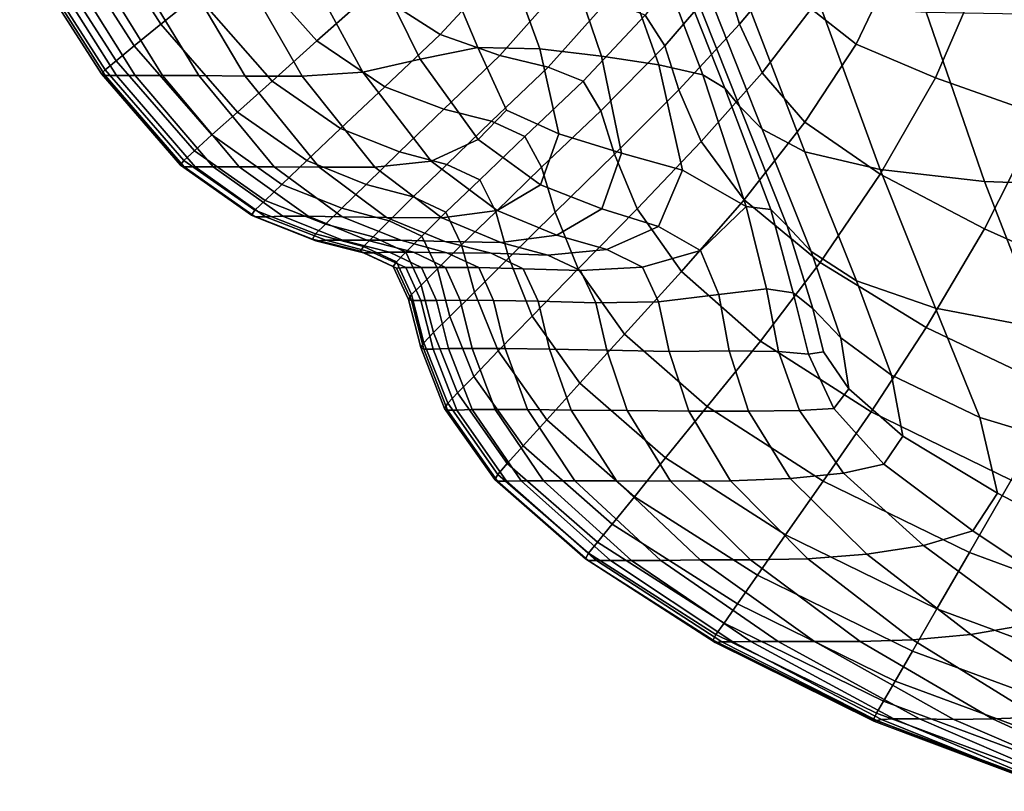
# Model space of a CAD drawing. Units: inches. Extents: x 58 to 224, y -1048 to -984.
# Drawn here: x 58 to 58, y -1048 to -1047 of the extents above; entities that cross this region are included whole.
import ezdxf

# ---------------------------------------------------------------- set-up
doc = ezdxf.new("R2010")
doc.units = ezdxf.units.IN
doc.header["$MEASUREMENT"] = 0
doc.layers.get('0').update_dxf_attribs({"true_color": 0x5890e1})

msp = doc.modelspace()

# ---------------------------------------------------------------- linework, layer by layer
at = {"color": 153, "true_color": 0x5890e1}
for points in [[(58.19641, -1047.48352, 23.51275), (58.20411, -1047.47729, 23.79531), (58.18757, -1047.45154, 23.7959), (58.17952, -1047.45715, 23.51324)], [(58.19071, -1047.48816, 22.76321), (58.19641, -1047.48352, 23.51275), (58.17952, -1047.45715, 23.51324), (58.17355, -1047.4613, 22.76357)], [(58.22983, -1047.48706, 23.8404), (58.24183, -1047.47644, 23.88141), (58.22636, -1047.45947, 23.88263), (58.21402, -1047.46936, 23.84168)], [(58.33056, -1047.47131, 23.97759), (58.32708, -1047.46021, 23.97405), (58.3172, -1047.47314, 23.94814), (58.32036, -1047.48352, 23.95194)], [(58.18679, -1047.49133, 21.3159), (58.19071, -1047.48816, 22.76321), (58.17355, -1047.4613, 22.76357), (58.16943, -1047.46423, 21.31613)], [(58.29083, -1047.49036, 8.28834), (58.27758, -1047.48877, 8.29074), (58.26817, -1047.46289, 8.27619), (58.28111, -1047.46179, 8.27238)], [(58.3031, -1047.49219, 8.287), (58.29083, -1047.49036, 8.28834), (58.28111, -1047.46179, 8.27238), (58.29212, -1047.4613, 8.27036)], [(58.31252, -1047.49438, 8.28379), (58.3031, -1047.49219, 8.287), (58.29212, -1047.4613, 8.27036), (58.3002, -1047.46204, 8.26739)], [(58.31721, -1047.49719, 8.27578), (58.31252, -1047.49438, 8.28379), (58.3002, -1047.46204, 8.26739), (58.30435, -1047.46472, 8.26073)], [(58.18679, -1047.49133, 21.3159), (58.16943, -1047.46423, 21.31613), (58.16697, -1047.46594, 18.94015), (58.18444, -1047.49329, 18.94002)], [(58.25406, -1047.46423, 8.28463), (58.2643, -1047.48853, 8.29746), (58.25196, -1047.49097, 8.31174), (58.23954, -1047.4657, 8.30051)], [(58.24183, -1047.47644, 23.88141), (58.25626, -1047.48572, 23.87936), (58.26816, -1047.47278, 23.91373), (58.25405, -1047.46423, 23.91511)], [(58.27758, -1047.48877, 8.29074), (58.2643, -1047.48853, 8.29746), (58.25406, -1047.46423, 8.28463), (58.26817, -1047.46289, 8.27619)], [(58.32037, -1047.5011, 8.26538), (58.31721, -1047.49719, 8.27578), (58.30435, -1047.46472, 8.26073), (58.30741, -1047.46851, 8.25137)], [(58.18444, -1047.49329, 18.94002), (58.16697, -1047.46594, 18.94015), (58.16615, -1047.4668, 16.10038), (58.18366, -1047.49414, 16.10045)], [(58.167, -1047.46704, 13.26156), (58.18448, -1047.49451, 13.26205), (58.18366, -1047.49414, 16.10045), (58.16615, -1047.4668, 16.10038)], [(58.22668, -1047.49463, 8.36062), (58.2109, -1047.46716, 8.35221), (58.22502, -1047.4668, 8.32323), (58.2397, -1047.49377, 8.33298)], [(58.23954, -1047.4657, 8.30051), (58.25196, -1047.49097, 8.31174), (58.2397, -1047.49377, 8.33298), (58.22502, -1047.4668, 8.32323)], [(58.3172, -1047.47314, 23.94814), (58.31251, -1047.46509, 23.94525), (58.30018, -1047.48157, 23.91298), (58.30434, -1047.48816, 23.91559)], [(58.16952, -1047.46704, 10.88845), (58.18689, -1047.49451, 10.88968), (58.18448, -1047.49451, 13.26205), (58.167, -1047.46704, 13.26156)], [(58.18689, -1047.49451, 10.88968), (58.16952, -1047.46704, 10.88845), (58.17371, -1047.46704, 9.44579), (58.19092, -1047.49451, 9.4482)], [(58.19092, -1047.49451, 9.4482), (58.17371, -1047.46704, 9.44579), (58.17977, -1047.46704, 8.70222), (58.19673, -1047.49451, 8.70609)], [(58.18787, -1047.46716, 8.42634), (58.20451, -1047.49451, 8.43181), (58.19673, -1047.49451, 8.70609), (58.17977, -1047.46704, 8.70222)], [(58.19818, -1047.46716, 8.3868), (58.21443, -1047.49463, 8.39383), (58.20451, -1047.49451, 8.43181), (58.18787, -1047.46716, 8.42634)], [(58.21443, -1047.49463, 8.39383), (58.19818, -1047.46716, 8.3868), (58.2109, -1047.46716, 8.35221), (58.22668, -1047.49463, 8.36062)], [(58.3252, -1047.50598, 8.255), (58.32037, -1047.5011, 8.26538), (58.30741, -1047.46851, 8.25137), (58.31218, -1047.4729, 8.2403)], [(58.34539, -1047.48779, 23.98937), (58.3529, -1047.47192, 24.00966), (58.34204, -1047.46887, 24.00153), (58.33574, -1047.48022, 23.9831)], [(58.22023, -1047.49573, 23.79414), (58.22983, -1047.48706, 23.8404), (58.21402, -1047.46936, 23.84168), (58.20411, -1047.47729, 23.79531)], [(58.25626, -1047.48572, 23.87936), (58.269, -1047.49023, 23.87724), (58.2811, -1047.47656, 23.91268), (58.26816, -1047.47278, 23.91373)], [(58.32036, -1047.48352, 23.95194), (58.3172, -1047.47314, 23.94814), (58.30434, -1047.48816, 23.91559), (58.3074, -1047.49756, 23.9194)], [(58.33437, -1047.51086, 8.24439), (58.3252, -1047.50598, 8.255), (58.31218, -1047.4729, 8.2403), (58.32137, -1047.47693, 8.22784)], [(58.33574, -1047.48022, 23.9831), (58.33056, -1047.47131, 23.97759), (58.32036, -1047.48352, 23.95194), (58.32519, -1047.4939, 23.95687)], [(58.34539, -1047.48779, 23.98937), (58.36233, -1047.495, 23.99519), (58.37183, -1047.47302, 24.01866), (58.3529, -1047.47192, 24.00966)], [(58.36233, -1047.495, 23.99519), (58.38512, -1047.50305, 23.99957), (58.39645, -1047.47583, 24.02611), (58.37183, -1047.47302, 24.01866)], [(58.21281, -1047.50232, 23.51178), (58.22023, -1047.49573, 23.79414), (58.20411, -1047.47729, 23.79531), (58.19641, -1047.48352, 23.51275)], [(58.22983, -1047.48706, 23.8404), (58.24435, -1047.49695, 23.83828), (58.25626, -1047.48572, 23.87936), (58.24183, -1047.47644, 23.88141)], [(58.269, -1047.49023, 23.87724), (58.27941, -1047.49268, 23.87576), (58.29211, -1047.47852, 23.91222), (58.2811, -1047.47656, 23.91268)], [(58.35054, -1047.51465, 8.23327), (58.33437, -1047.51086, 8.24439), (58.32137, -1047.47693, 8.22784), (58.33764, -1047.47949, 8.21432)], [(58.27941, -1047.49268, 23.87576), (58.28684, -1047.49573, 23.87569), (58.30018, -1047.48157, 23.91298), (58.29211, -1047.47852, 23.91222)], [(58.37284, -1047.51721, 8.22159), (58.35054, -1047.51465, 8.23327), (58.33764, -1047.47949, 8.21432), (58.36039, -1047.48096, 8.2004)], [(58.28684, -1047.49573, 23.87569), (58.29065, -1047.50208, 23.87776), (58.30434, -1047.48816, 23.91559), (58.30018, -1047.48157, 23.91298)], [(58.34539, -1047.48779, 23.98937), (58.33574, -1047.48022, 23.9831), (58.32519, -1047.4939, 23.95687), (58.33436, -1047.50452, 23.96179)], [(58.40042, -1047.51819, 8.2093), (58.37284, -1047.51721, 8.22159), (58.36039, -1047.48096, 8.2004), (58.38898, -1047.48145, 8.18675)], [(58.20734, -1047.5072, 22.76249), (58.21281, -1047.50232, 23.51178), (58.19641, -1047.48352, 23.51275), (58.19071, -1047.48816, 22.76321)], [(58.32519, -1047.4939, 23.95687), (58.32036, -1047.48352, 23.95194), (58.3074, -1047.49756, 23.9194), (58.31217, -1047.50867, 23.92379)], [(58.24435, -1047.49695, 23.83828), (58.257, -1047.50171, 23.836), (58.269, -1047.49023, 23.87724), (58.25626, -1047.48572, 23.87936)], [(58.24435, -1047.49695, 23.83828), (58.22983, -1047.48706, 23.8404), (58.22023, -1047.49573, 23.79414), (58.23489, -1047.50586, 23.79218)], [(58.36233, -1047.495, 23.99519), (58.34539, -1047.48779, 23.98937), (58.33436, -1047.50452, 23.96179), (58.35052, -1047.51562, 23.96557)], [(58.2036, -1047.51062, 21.31544), (58.20734, -1047.5072, 22.76249), (58.19071, -1047.48816, 22.76321), (58.18679, -1047.49133, 21.3159)], [(58.2643, -1047.48853, 8.29746), (58.27048, -1047.50195, 8.30817), (58.26441, -1047.50818, 8.32084), (58.25196, -1047.49097, 8.31174)], [(58.28169, -1047.50696, 8.30708), (58.27048, -1047.50195, 8.30817), (58.2643, -1047.48853, 8.29746), (58.27758, -1047.48877, 8.29074)], [(58.29511, -1047.51111, 8.30669), (58.28169, -1047.50696, 8.30708), (58.27758, -1047.48877, 8.29074), (58.29083, -1047.49036, 8.28834)], [(58.29065, -1047.50208, 23.87776), (58.29361, -1047.51135, 23.8811), (58.3074, -1047.49756, 23.9194), (58.30434, -1047.48816, 23.91559)], [(58.2036, -1047.51062, 21.31544), (58.18679, -1047.49133, 21.3159), (58.18444, -1047.49329, 18.94002), (58.20135, -1047.5127, 18.93977)], [(58.25196, -1047.49097, 8.31174), (58.26441, -1047.50818, 8.32084), (58.25431, -1047.51282, 8.34146), (58.2397, -1047.49377, 8.33298)], [(58.257, -1047.50171, 23.836), (58.2672, -1047.50427, 23.83428), (58.27941, -1047.49268, 23.87576), (58.269, -1047.49023, 23.87724)], [(58.30814, -1047.51477, 8.30644), (58.29511, -1047.51111, 8.30669), (58.29083, -1047.49036, 8.28834), (58.3031, -1047.49219, 8.287)], [(58.32181, -1047.52258, 8.30429), (58.30814, -1047.51477, 8.30644), (58.3031, -1047.49219, 8.287), (58.31252, -1047.49438, 8.28379)], [(58.20135, -1047.5127, 18.93977), (58.18444, -1047.49329, 18.94002), (58.18366, -1047.49414, 16.10045), (58.20062, -1047.51367, 16.10048)], [(58.18448, -1047.49451, 13.26205), (58.2014, -1047.51404, 13.26253), (58.20062, -1047.51367, 16.10048), (58.18366, -1047.49414, 16.10045)], [(58.24223, -1047.51416, 8.36822), (58.22668, -1047.49463, 8.36062), (58.2397, -1047.49377, 8.33298), (58.25431, -1047.51282, 8.34146)], [(58.2672, -1047.50427, 23.83428), (58.27439, -1047.50757, 23.8338), (58.28684, -1047.49573, 23.87569), (58.27941, -1047.49268, 23.87576)], [(58.33436, -1047.50452, 23.96179), (58.32519, -1047.4939, 23.95687), (58.31217, -1047.50867, 23.92379), (58.32135, -1047.52112, 23.92777)], [(58.3271, -1047.52319, 8.28875), (58.32181, -1047.52258, 8.30429), (58.31252, -1047.49438, 8.28379), (58.31721, -1047.49719, 8.27578)], [(58.18689, -1047.49451, 10.88968), (58.20372, -1047.51404, 10.89089), (58.2014, -1047.51404, 13.26253), (58.18448, -1047.49451, 13.26205)], [(58.20372, -1047.51404, 10.89089), (58.18689, -1047.49451, 10.88968), (58.19092, -1047.49451, 9.4482), (58.20757, -1047.51404, 9.45053)], [(58.20757, -1047.51404, 9.45053), (58.19092, -1047.49451, 9.4482), (58.19673, -1047.49451, 8.70609), (58.21316, -1047.51404, 8.70978)], [(58.20451, -1047.49451, 8.43181), (58.22067, -1047.51404, 8.43694), (58.21316, -1047.51404, 8.70978), (58.19673, -1047.49451, 8.70609)], [(58.21443, -1047.49463, 8.39383), (58.2303, -1047.51416, 8.40031), (58.22067, -1047.51404, 8.43694), (58.20451, -1047.49451, 8.43181)], [(58.23489, -1047.50586, 23.79218), (58.22023, -1047.49573, 23.79414), (58.21281, -1047.50232, 23.51178), (58.22764, -1047.5127, 23.51016)], [(58.2303, -1047.51416, 8.40031), (58.21443, -1047.49463, 8.39383), (58.22668, -1047.49463, 8.36062), (58.24223, -1047.51416, 8.36822)], [(58.27439, -1047.50757, 23.8338), (58.27798, -1047.51416, 23.83527), (58.29065, -1047.50208, 23.87776), (58.28684, -1047.49573, 23.87569)], [(58.38512, -1047.50305, 23.99957), (58.36233, -1047.495, 23.99519), (58.35052, -1047.51562, 23.96557), (58.37283, -1047.52734, 23.96805)], [(58.257, -1047.50171, 23.836), (58.24435, -1047.49695, 23.83828), (58.23489, -1047.50586, 23.79218), (58.24754, -1047.51086, 23.79006)], [(58.29361, -1047.51135, 23.8811), (58.29845, -1047.52307, 23.88485), (58.31217, -1047.50867, 23.92379), (58.3074, -1047.49756, 23.9194)], [(58.33057, -1047.52673, 8.27764), (58.3271, -1047.52319, 8.28875), (58.31721, -1047.49719, 8.27578), (58.32037, -1047.5011, 8.26538)], [(58.20734, -1047.5072, 22.76249), (58.22233, -1047.51782, 22.7613), (58.22764, -1047.5127, 23.51016), (58.21281, -1047.50232, 23.51178)], [(58.2672, -1047.50427, 23.83428), (58.257, -1047.50171, 23.836), (58.24754, -1047.51086, 23.79006), (58.25766, -1047.51355, 23.78837)], [(58.27048, -1047.50195, 8.30817), (58.28169, -1047.50696, 8.30708), (58.27771, -1047.51794, 8.3255), (58.26441, -1047.50818, 8.32084)], [(58.27798, -1047.51416, 23.83527), (58.28084, -1047.5238, 23.83793), (58.29361, -1047.51135, 23.8811), (58.29065, -1047.50208, 23.87776)], [(58.33575, -1047.53223, 8.2687), (58.33057, -1047.52673, 8.27764), (58.32037, -1047.5011, 8.26538), (58.3252, -1047.50598, 8.255)], [(58.27439, -1047.50757, 23.8338), (58.2672, -1047.50427, 23.83428), (58.25766, -1047.51355, 23.78837), (58.26472, -1047.51685, 23.78774)], [(58.35052, -1047.51562, 23.96557), (58.33436, -1047.50452, 23.96179), (58.32135, -1047.52112, 23.92777), (58.33763, -1047.53455, 23.93036)], [(58.41236, -1047.51343, 24.00153), (58.38512, -1047.50305, 23.99957), (58.37283, -1047.52734, 23.96805), (58.40041, -1047.53967, 23.96907)], [(58.24754, -1047.51086, 23.79006), (58.23489, -1047.50586, 23.79218), (58.22764, -1047.5127, 23.51016), (58.24036, -1047.51782, 23.50838)], [(58.28169, -1047.50696, 8.30708), (58.29511, -1047.51111, 8.30669), (58.29089, -1047.52307, 8.32757), (58.27771, -1047.51794, 8.3255)], [(58.34541, -1047.53845, 8.26108), (58.33575, -1047.53223, 8.2687), (58.3252, -1047.50598, 8.255), (58.33437, -1047.51086, 8.24439)], [(58.2036, -1047.51062, 21.31544), (58.21873, -1047.52124, 21.31467), (58.22233, -1047.51782, 22.7613), (58.20734, -1047.5072, 22.76249)], [(58.26441, -1047.50818, 8.32084), (58.27771, -1047.51794, 8.3255), (58.26842, -1047.52344, 8.34741), (58.25431, -1047.51282, 8.34146)], [(58.27798, -1047.51416, 23.83527), (58.27439, -1047.50757, 23.8338), (58.26472, -1047.51685, 23.78774), (58.26817, -1047.52368, 23.78877)], [(58.29845, -1047.52307, 23.88485), (58.30795, -1047.5365, 23.88815), (58.32135, -1047.52112, 23.92777), (58.31217, -1047.50867, 23.92379)], [(58.21873, -1047.52124, 21.31467), (58.2036, -1047.51062, 21.31544), (58.20135, -1047.5127, 18.93977), (58.21656, -1047.52332, 18.93936)], [(58.25766, -1047.51355, 23.78837), (58.24754, -1047.51086, 23.79006), (58.24036, -1047.51782, 23.50838), (58.25048, -1047.52051, 23.50694)], [(58.29511, -1047.51111, 8.30669), (58.30814, -1047.51477, 8.30644), (58.30301, -1047.52686, 8.32893), (58.29089, -1047.52307, 8.32757)], [(58.36234, -1047.54431, 8.25394), (58.34541, -1047.53845, 8.26108), (58.33437, -1047.51086, 8.24439), (58.35054, -1047.51465, 8.23327)], [(58.21656, -1047.52332, 18.93936), (58.20135, -1047.5127, 18.93977), (58.20062, -1047.51367, 16.10048), (58.21585, -1047.52441, 16.10044)], [(58.22233, -1047.51782, 22.7613), (58.23516, -1047.52295, 22.75998), (58.24036, -1047.51782, 23.50838), (58.22764, -1047.5127, 23.51016)], [(58.25663, -1047.52502, 8.37424), (58.24223, -1047.51416, 8.36822), (58.25431, -1047.51282, 8.34146), (58.26842, -1047.52344, 8.34741)], [(58.28084, -1047.5238, 23.83793), (58.2858, -1047.53589, 23.84102), (58.29845, -1047.52307, 23.88485), (58.29361, -1047.51135, 23.8811)], [(58.2014, -1047.51404, 13.26253), (58.21661, -1047.52478, 13.26297), (58.21585, -1047.52441, 16.10044), (58.20062, -1047.51367, 16.10048)], [(58.20372, -1047.51404, 10.89089), (58.21883, -1047.52478, 10.89202), (58.21661, -1047.52478, 13.26297), (58.2014, -1047.51404, 13.26253)], [(58.21883, -1047.52478, 10.89202), (58.20372, -1047.51404, 10.89089), (58.20757, -1047.51404, 9.45053), (58.22253, -1047.52466, 9.45264)], [(58.22253, -1047.52466, 9.45264), (58.20757, -1047.51404, 9.45053), (58.21316, -1047.51404, 8.70978), (58.22794, -1047.52466, 8.71302)], [(58.22067, -1047.51404, 8.43694), (58.23527, -1047.52478, 8.4413), (58.22794, -1047.52466, 8.71302), (58.21316, -1047.51404, 8.70978)], [(58.2303, -1047.51416, 8.40031), (58.24476, -1047.5249, 8.40565), (58.23527, -1047.52478, 8.4413), (58.22067, -1047.51404, 8.43694)], [(58.24476, -1047.5249, 8.40565), (58.2303, -1047.51416, 8.40031), (58.24223, -1047.51416, 8.36822), (58.25663, -1047.52502, 8.37424)], [(58.26472, -1047.51685, 23.78774), (58.25766, -1047.51355, 23.78837), (58.25048, -1047.52051, 23.50694), (58.25748, -1047.5238, 23.50633)], [(58.28084, -1047.5238, 23.83793), (58.27798, -1047.51416, 23.83527), (58.26817, -1047.52368, 23.78877), (58.27095, -1047.53357, 23.79083)], [(58.30814, -1047.51477, 8.30644), (58.32181, -1047.52258, 8.30429), (58.31203, -1047.53198, 8.33025), (58.30301, -1047.52686, 8.32893)], [(58.38514, -1047.54871, 8.24587), (58.36234, -1047.54431, 8.25394), (58.35054, -1047.51465, 8.23327), (58.37284, -1047.51721, 8.22159)], [(58.26817, -1047.52368, 23.78877), (58.26472, -1047.51685, 23.78774), (58.25748, -1047.5238, 23.50633), (58.26084, -1047.53076, 23.50704)], [(58.37283, -1047.52734, 23.96805), (58.35052, -1047.51562, 23.96557), (58.33763, -1047.53455, 23.93036), (58.36037, -1047.54846, 23.9318)], [(58.41237, -1047.55066, 8.23543), (58.38514, -1047.54871, 8.24587), (58.37284, -1047.51721, 8.22159), (58.40042, -1047.51819, 8.2093)], [(58.21873, -1047.52124, 21.31467), (58.23166, -1047.52637, 21.31382), (58.23516, -1047.52295, 22.75998), (58.22233, -1047.51782, 22.7613)], [(58.23516, -1047.52295, 22.75998), (58.24533, -1047.52563, 22.7589), (58.25048, -1047.52051, 23.50694), (58.24036, -1047.51782, 23.50838)], [(58.27771, -1047.51794, 8.3255), (58.29089, -1047.52307, 8.32757), (58.28123, -1047.52869, 8.35146), (58.26842, -1047.52344, 8.34741)], [(58.23166, -1047.52637, 21.31382), (58.21873, -1047.52124, 21.31467), (58.21656, -1047.52332, 18.93936), (58.22956, -1047.52844, 18.9389)], [(58.24533, -1047.52563, 22.7589), (58.25232, -1047.52893, 22.75842), (58.25748, -1047.5238, 23.50633), (58.25048, -1047.52051, 23.50694)], [(58.30795, -1047.5365, 23.88815), (58.32485, -1047.55139, 23.89013), (58.33763, -1047.53455, 23.93036), (58.32135, -1047.52112, 23.92777)], [(58.22956, -1047.52844, 18.9389), (58.21656, -1047.52332, 18.93936), (58.21585, -1047.52441, 16.10044), (58.22887, -1047.52954, 16.10037)], [(58.23166, -1047.52637, 21.31382), (58.24188, -1047.52905, 21.31313), (58.24533, -1047.52563, 22.7589), (58.23516, -1047.52295, 22.75998)], [(58.25232, -1047.52893, 22.75842), (58.25564, -1047.53589, 22.7589), (58.26084, -1047.53076, 23.50704), (58.25748, -1047.5238, 23.50633)], [(58.26921, -1047.53027, 8.37883), (58.25663, -1047.52502, 8.37424), (58.26842, -1047.52344, 8.34741), (58.28123, -1047.52869, 8.35146)], [(58.27095, -1047.53357, 23.79083), (58.26817, -1047.52368, 23.78877), (58.26084, -1047.53076, 23.50704), (58.26357, -1047.54089, 23.50858)], [(58.2858, -1047.53589, 23.84102), (58.28084, -1047.5238, 23.83793), (58.27095, -1047.53357, 23.79083), (58.27598, -1047.54602, 23.79328)], [(58.29089, -1047.52307, 8.32757), (58.30301, -1047.52686, 8.32893), (58.29198, -1047.53174, 8.35423), (58.28123, -1047.52869, 8.35146)], [(58.2858, -1047.53589, 23.84102), (58.2957, -1047.54993, 23.84377), (58.30795, -1047.5365, 23.88815), (58.29845, -1047.52307, 23.88485)], [(58.32181, -1047.52258, 8.30429), (58.32618, -1047.54016, 8.31149), (58.31591, -1047.54138, 8.3322), (58.31203, -1047.53198, 8.33025)], [(58.32618, -1047.54016, 8.31149), (58.32181, -1047.52258, 8.30429), (58.3271, -1047.52319, 8.28875), (58.33186, -1047.54102, 8.29645)], [(58.33186, -1047.54102, 8.29645), (58.3271, -1047.52319, 8.28875), (58.33057, -1047.52673, 8.27764), (58.33609, -1047.54443, 8.28626)], [(58.21661, -1047.52478, 13.26297), (58.22959, -1047.52991, 13.26335), (58.22887, -1047.52954, 16.10037), (58.21585, -1047.52441, 16.10044)], [(58.21883, -1047.52478, 10.89202), (58.23173, -1047.52979, 10.893), (58.22959, -1047.52991, 13.26335), (58.21661, -1047.52478, 13.26297)], [(58.23173, -1047.52979, 10.893), (58.21883, -1047.52478, 10.89202), (58.22253, -1047.52466, 9.45264), (58.2353, -1047.52979, 9.45445)], [(58.2353, -1047.52979, 9.45445), (58.22253, -1047.52466, 9.45264), (58.22794, -1047.52466, 8.71302), (58.24056, -1047.52979, 8.71573)], [(58.23527, -1047.52478, 8.4413), (58.24779, -1047.52979, 8.44487), (58.24056, -1047.52979, 8.71573), (58.22794, -1047.52466, 8.71302)], [(58.24476, -1047.5249, 8.40565), (58.25725, -1047.53003, 8.40989), (58.24779, -1047.52979, 8.44487), (58.23527, -1047.52478, 8.4413)], [(58.24188, -1047.52905, 21.31313), (58.24889, -1047.53235, 21.31282), (58.25232, -1047.52893, 22.75842), (58.24533, -1047.52563, 22.7589)], [(58.25725, -1047.53003, 8.40989), (58.24476, -1047.5249, 8.40565), (58.25663, -1047.52502, 8.37424), (58.26921, -1047.53027, 8.37883)], [(58.24188, -1047.52905, 21.31313), (58.23166, -1047.52637, 21.31382), (58.22956, -1047.52844, 18.9389), (58.23982, -1047.53113, 18.93853)], [(58.30301, -1047.52686, 8.32893), (58.31203, -1047.53198, 8.33025), (58.29959, -1047.53552, 8.35604), (58.29198, -1047.53174, 8.35423)], [(58.33575, -1047.53223, 8.2687), (58.34205, -1047.55066, 8.28009), (58.33609, -1047.54443, 8.28626), (58.33057, -1047.52673, 8.27764)], [(58.40041, -1047.53967, 23.96907), (58.37283, -1047.52734, 23.96805), (58.36037, -1047.54846, 23.9318), (58.38897, -1047.56213, 23.93233)], [(58.23982, -1047.53113, 18.93853), (58.22956, -1047.52844, 18.9389), (58.22887, -1047.52954, 16.10037), (58.23914, -1047.5321, 16.10031)], [(58.22959, -1047.52991, 13.26335), (58.23984, -1047.53247, 13.26365), (58.23914, -1047.5321, 16.10031), (58.22887, -1047.52954, 16.10037)], [(58.23173, -1047.52979, 10.893), (58.24192, -1047.53247, 10.89378), (58.23984, -1047.53247, 13.26365), (58.22959, -1047.52991, 13.26335)], [(58.24192, -1047.53247, 10.89378), (58.23173, -1047.52979, 10.893), (58.2353, -1047.52979, 9.45445), (58.24538, -1047.53235, 9.45587)], [(58.24538, -1047.53235, 9.45587), (58.2353, -1047.52979, 9.45445), (58.24056, -1047.52979, 8.71573), (58.25053, -1047.53235, 8.71785)], [(58.24889, -1047.53235, 21.31282), (58.24188, -1047.52905, 21.31313), (58.23982, -1047.53113, 18.93853), (58.24685, -1047.53442, 18.93836)], [(58.24779, -1047.52979, 8.44487), (58.2577, -1047.53247, 8.4476), (58.25053, -1047.53235, 8.71785), (58.24056, -1047.52979, 8.71573)], [(58.25725, -1047.53003, 8.40989), (58.26719, -1047.53259, 8.41305), (58.2577, -1047.53247, 8.4476), (58.24779, -1047.52979, 8.44487)], [(58.24889, -1047.53235, 21.31282), (58.25219, -1047.53943, 21.31313), (58.25564, -1047.53589, 22.7589), (58.25232, -1047.52893, 22.75842)], [(58.26719, -1047.53259, 8.41305), (58.25725, -1047.53003, 8.40989), (58.26921, -1047.53027, 8.37883), (58.27933, -1047.53296, 8.3821)], [(58.27933, -1047.53296, 8.3821), (58.26921, -1047.53027, 8.37883), (58.28123, -1047.52869, 8.35146), (58.29198, -1047.53174, 8.35423)], [(58.24685, -1047.53442, 18.93836), (58.23982, -1047.53113, 18.93853), (58.23914, -1047.5321, 16.10031), (58.24616, -1047.5354, 16.10029)], [(58.23984, -1047.53247, 13.26365), (58.24685, -1047.53577, 13.26386), (58.24616, -1047.5354, 16.10029), (58.23914, -1047.5321, 16.10031)], [(58.24888, -1047.53564, 10.89429), (58.24192, -1047.53247, 10.89378), (58.24538, -1047.53235, 9.45587), (58.25227, -1047.53564, 9.45684)], [(58.25227, -1047.53564, 9.45684), (58.24538, -1047.53235, 9.45587), (58.25053, -1047.53235, 8.71785), (58.25735, -1047.53564, 8.7193)], [(58.25219, -1047.53943, 21.31313), (58.24889, -1047.53235, 21.31282), (58.24685, -1047.53442, 18.93836), (58.25012, -1047.54138, 18.93853)], [(58.2577, -1047.53247, 8.4476), (58.26449, -1047.53564, 8.44948), (58.25735, -1047.53564, 8.7193), (58.25053, -1047.53235, 8.71785)], [(58.25564, -1047.53589, 22.7589), (58.25832, -1047.54614, 22.75998), (58.26357, -1047.54089, 23.50858), (58.26084, -1047.53076, 23.50704)], [(58.28633, -1047.53625, 8.38419), (58.27933, -1047.53296, 8.3821), (58.29198, -1047.53174, 8.35423), (58.29959, -1047.53552, 8.35604)], [(58.31203, -1047.53198, 8.33025), (58.31591, -1047.54138, 8.3322), (58.30303, -1047.54297, 8.35723), (58.29959, -1047.53552, 8.35604)], [(58.34541, -1047.53845, 8.26108), (58.35291, -1047.55872, 8.27695), (58.34205, -1047.55066, 8.28009), (58.33575, -1047.53223, 8.2687)], [(58.24192, -1047.53247, 10.89378), (58.24888, -1047.53564, 10.89429), (58.24685, -1047.53577, 13.26386), (58.23984, -1047.53247, 13.26365)], [(58.25012, -1047.54138, 18.93853), (58.24685, -1047.53442, 18.93836), (58.24616, -1047.5354, 16.10029), (58.24943, -1047.54248, 16.10037)], [(58.26719, -1047.53259, 8.41305), (58.27403, -1047.53589, 8.41518), (58.26449, -1047.53564, 8.44948), (58.2577, -1047.53247, 8.4476)], [(58.27598, -1047.54602, 23.79328), (58.27095, -1047.53357, 23.79083), (58.26357, -1047.54089, 23.50858), (58.26865, -1047.55347, 23.51044)], [(58.27403, -1047.53589, 8.41518), (58.26719, -1047.53259, 8.41305), (58.27933, -1047.53296, 8.3821), (58.28633, -1047.53625, 8.38419)], [(58.24685, -1047.53577, 13.26386), (58.2501, -1047.54272, 13.26394), (58.24943, -1047.54248, 16.10037), (58.24616, -1047.5354, 16.10029)], [(58.24888, -1047.53564, 10.89429), (58.25212, -1047.54272, 10.89448), (58.2501, -1047.54272, 13.26394), (58.24685, -1047.53577, 13.26386)], [(58.25212, -1047.54272, 10.89448), (58.24888, -1047.53564, 10.89429), (58.25227, -1047.53564, 9.45684), (58.25547, -1047.54272, 9.45727)], [(58.25219, -1047.53943, 21.31313), (58.25484, -1047.54956, 21.31382), (58.25832, -1047.54614, 22.75998), (58.25564, -1047.53589, 22.7589)], [(58.25547, -1047.54272, 9.45727), (58.25227, -1047.53564, 9.45684), (58.25735, -1047.53564, 8.7193), (58.26052, -1047.5426, 8.72003)], [(58.26449, -1047.53564, 8.44948), (58.26764, -1047.54272, 8.45047), (58.26052, -1047.5426, 8.72003), (58.25735, -1047.53564, 8.7193)], [(58.27403, -1047.53589, 8.41518), (58.2772, -1047.54285, 8.4163), (58.26764, -1047.54272, 8.45047), (58.26449, -1047.53564, 8.44948)], [(58.2772, -1047.54285, 8.4163), (58.27403, -1047.53589, 8.41518), (58.28633, -1047.53625, 8.38419), (58.28956, -1047.54321, 8.38524)], [(58.2957, -1047.54993, 23.84377), (58.2858, -1047.53589, 23.84102), (58.27598, -1047.54602, 23.79328), (58.28619, -1047.56042, 23.79549)], [(58.28956, -1047.54321, 8.38524), (58.28633, -1047.53625, 8.38419), (58.29959, -1047.53552, 8.35604), (58.30303, -1047.54297, 8.35723)], [(58.2957, -1047.54993, 23.84377), (58.31341, -1047.56543, 23.84542), (58.32485, -1047.55139, 23.89013), (58.30795, -1047.5365, 23.88815)], [(58.32485, -1047.55139, 23.89013), (58.34858, -1047.56653, 23.89111), (58.36037, -1047.54846, 23.9318), (58.33763, -1047.53455, 23.93036)], [(58.34541, -1047.53845, 8.26108), (58.36234, -1047.54431, 8.25394), (58.37185, -1047.56775, 8.27585), (58.35291, -1047.55872, 8.27695)], [(58.25484, -1047.54956, 21.31382), (58.25219, -1047.53943, 21.31313), (58.25012, -1047.54138, 18.93853), (58.25277, -1047.55176, 18.9389)], [(58.32618, -1047.54016, 8.31149), (58.32869, -1047.55359, 8.31527), (58.31816, -1047.55347, 8.3349), (58.31591, -1047.54138, 8.3322)], [(58.32869, -1047.55359, 8.31527), (58.32618, -1047.54016, 8.31149), (58.33186, -1047.54102, 8.29645), (58.33514, -1047.5542, 8.30073)], [(58.25277, -1047.55176, 18.9389), (58.25012, -1047.54138, 18.93853), (58.24943, -1047.54248, 16.10037), (58.25207, -1047.55273, 16.10052)], [(58.2501, -1047.54272, 13.26394), (58.25273, -1047.5531, 13.26398), (58.25207, -1047.55273, 16.10052), (58.24943, -1047.54248, 16.10037)], [(58.25212, -1047.54272, 10.89448), (58.25473, -1047.5531, 10.89458), (58.25273, -1047.5531, 13.26398), (58.2501, -1047.54272, 13.26394)], [(58.25473, -1047.5531, 10.89458), (58.25212, -1047.54272, 10.89448), (58.25547, -1047.54272, 9.45727), (58.25805, -1047.55298, 9.45761)], [(58.25805, -1047.55298, 9.45761), (58.25547, -1047.54272, 9.45727), (58.26052, -1047.5426, 8.72003), (58.26306, -1047.55298, 8.7207)], [(58.25832, -1047.54614, 22.75998), (58.26342, -1047.55896, 22.7613), (58.26865, -1047.55347, 23.51044), (58.26357, -1047.54089, 23.50858)], [(58.26764, -1047.54272, 8.45047), (58.27013, -1047.55298, 8.45147), (58.26306, -1047.55298, 8.7207), (58.26052, -1047.5426, 8.72003)], [(58.2772, -1047.54285, 8.4163), (58.27963, -1047.5531, 8.41756), (58.27013, -1047.55298, 8.45147), (58.26764, -1047.54272, 8.45047)], [(58.27963, -1047.5531, 8.41756), (58.2772, -1047.54285, 8.4163), (58.28956, -1047.54321, 8.38524), (58.29192, -1047.55334, 8.38658)], [(58.31591, -1047.54138, 8.3322), (58.31816, -1047.55347, 8.3349), (58.30532, -1047.55359, 8.35891), (58.30303, -1047.54297, 8.35723)], [(58.33514, -1047.5542, 8.30073), (58.33186, -1047.54102, 8.29645), (58.33609, -1047.54443, 8.28626), (58.33839, -1047.55371, 8.29246)], [(58.29192, -1047.55334, 8.38658), (58.28956, -1047.54321, 8.38524), (58.30303, -1047.54297, 8.35723), (58.30532, -1047.55359, 8.35891)], [(58.34205, -1047.55066, 8.28009), (58.34378, -1047.56165, 8.29104), (58.33839, -1047.55371, 8.29246), (58.33609, -1047.54443, 8.28626)], [(58.36234, -1047.54431, 8.25394), (58.38514, -1047.54871, 8.24587), (58.39646, -1047.5752, 8.27315), (58.37185, -1047.56775, 8.27585)], [(58.25484, -1047.54956, 21.31382), (58.25996, -1047.5625, 21.31467), (58.26342, -1047.55896, 22.7613), (58.25832, -1047.54614, 22.75998)], [(58.28619, -1047.56042, 23.79549), (58.27598, -1047.54602, 23.79328), (58.26865, -1047.55347, 23.51044), (58.27907, -1047.56824, 23.51212)], [(58.34858, -1047.56653, 23.89111), (58.37854, -1047.58118, 23.89144), (58.38897, -1047.56213, 23.93233), (58.36037, -1047.54846, 23.9318)], [(58.25996, -1047.5625, 21.31467), (58.25484, -1047.54956, 21.31382), (58.25277, -1047.55176, 18.9389), (58.25789, -1047.5647, 18.93936)], [(58.31341, -1047.56543, 23.84542), (58.2957, -1047.54993, 23.84377), (58.28619, -1047.56042, 23.79549), (58.30451, -1047.57642, 23.79681)], [(58.35291, -1047.55872, 8.27695), (58.35538, -1047.57178, 8.29236), (58.34378, -1047.56165, 8.29104), (58.34205, -1047.55066, 8.28009)], [(58.25789, -1047.5647, 18.93936), (58.25277, -1047.55176, 18.9389), (58.25207, -1047.55273, 16.10052), (58.25719, -1047.5658, 16.10072)], [(58.25273, -1047.5531, 13.26398), (58.25784, -1047.56616, 13.2641), (58.25719, -1047.5658, 16.10072), (58.25207, -1047.55273, 16.10052)], [(58.25473, -1047.5531, 10.89458), (58.25981, -1047.56616, 10.89483), (58.25784, -1047.56616, 13.2641), (58.25273, -1047.5531, 13.26398)], [(58.25981, -1047.56616, 10.89483), (58.25473, -1047.5531, 10.89458), (58.25805, -1047.55298, 9.45761), (58.26308, -1047.56604, 9.45828)], [(58.26308, -1047.56604, 9.45828), (58.25805, -1047.55298, 9.45761), (58.26306, -1047.55298, 8.7207), (58.26801, -1047.56604, 8.72195)], [(58.27013, -1047.55298, 8.45147), (58.27496, -1047.56604, 8.45337), (58.26801, -1047.56604, 8.72195), (58.26306, -1047.55298, 8.7207)], [(58.26342, -1047.55896, 22.7613), (58.27399, -1047.57385, 22.76249), (58.27907, -1047.56824, 23.51212), (58.26865, -1047.55347, 23.51044)], [(58.27963, -1047.5531, 8.41756), (58.28427, -1047.56616, 8.42006), (58.27496, -1047.56604, 8.45337), (58.27013, -1047.55298, 8.45147)], [(58.28427, -1047.56616, 8.42006), (58.27963, -1047.5531, 8.41756), (58.29192, -1047.55334, 8.38658), (58.2963, -1047.56628, 8.38954)], [(58.2963, -1047.56628, 8.38954), (58.29192, -1047.55334, 8.38658), (58.30532, -1047.55359, 8.35891), (58.30951, -1047.56641, 8.3622)], [(58.31816, -1047.55347, 8.3349), (58.32233, -1047.56641, 8.33847), (58.30951, -1047.56641, 8.3622), (58.30532, -1047.55359, 8.35891)], [(58.31341, -1047.56543, 23.84542), (58.33826, -1047.58142, 23.84625), (58.34858, -1047.56653, 23.89111), (58.32485, -1047.55139, 23.89013)], [(58.32869, -1047.55359, 8.31527), (58.33321, -1047.56628, 8.31874), (58.32233, -1047.56641, 8.33847), (58.31816, -1047.55347, 8.3349)], [(58.33321, -1047.56628, 8.31874), (58.32869, -1047.55359, 8.31527), (58.33514, -1047.5542, 8.30073), (58.34059, -1047.5658, 8.30343)], [(58.34059, -1047.5658, 8.30343), (58.33514, -1047.5542, 8.30073), (58.33839, -1047.55371, 8.29246), (58.34378, -1047.56165, 8.29104)], [(58.25996, -1047.5625, 21.31467), (58.27062, -1047.57764, 21.31544), (58.27399, -1047.57385, 22.76249), (58.26342, -1047.55896, 22.7613)], [(58.35291, -1047.55872, 8.27695), (58.37185, -1047.56775, 8.27585), (58.37566, -1047.58398, 8.29731), (58.35538, -1047.57178, 8.29236)], [(58.30451, -1047.57642, 23.79681), (58.28619, -1047.56042, 23.79549), (58.27907, -1047.56824, 23.51212), (58.29784, -1047.58472, 23.51313)], [(58.35131, -1047.57776, 8.30769), (58.34059, -1047.5658, 8.30343), (58.34378, -1047.56165, 8.29104), (58.35538, -1047.57178, 8.29236)], [(58.27062, -1047.57764, 21.31544), (58.25996, -1047.5625, 21.31467), (58.25789, -1047.5647, 18.93936), (58.2686, -1047.57996, 18.93977)], [(58.2686, -1047.57996, 18.93977), (58.25789, -1047.5647, 18.93936), (58.25719, -1047.5658, 16.10072), (58.26792, -1047.58105, 16.10094)], [(58.25784, -1047.56616, 13.2641), (58.26854, -1047.58142, 13.26436), (58.26792, -1047.58105, 16.10094), (58.25719, -1047.5658, 16.10072)], [(58.27045, -1047.58142, 10.89548), (58.25981, -1047.56616, 10.89483), (58.26308, -1047.56604, 9.45828), (58.27362, -1047.5813, 9.45972)], [(58.27362, -1047.5813, 9.45972), (58.26308, -1047.56604, 9.45828), (58.26801, -1047.56604, 8.72195), (58.27839, -1047.5813, 8.72447)], [(58.27496, -1047.56604, 8.45337), (58.28509, -1047.5813, 8.45708), (58.27839, -1047.5813, 8.72447), (58.26801, -1047.56604, 8.72195)], [(58.28427, -1047.56616, 8.42006), (58.29405, -1047.5813, 8.42495), (58.28509, -1047.5813, 8.45708), (58.27496, -1047.56604, 8.45337)], [(58.33826, -1047.58142, 23.84625), (58.31341, -1047.56543, 23.84542), (58.30451, -1047.57642, 23.79681), (58.33023, -1047.5929, 23.79747)], [(58.34262, -1047.57971, 8.32468), (58.33321, -1047.56628, 8.31874), (58.34059, -1047.5658, 8.30343), (58.35131, -1047.57776, 8.30769)], [(58.25981, -1047.56616, 10.89483), (58.27045, -1047.58142, 10.89548), (58.26854, -1047.58142, 13.26436), (58.25784, -1047.56616, 13.2641)], [(58.27399, -1047.57385, 22.76249), (58.29308, -1047.59058, 22.76321), (58.29784, -1047.58472, 23.51313), (58.27907, -1047.56824, 23.51212)], [(58.29405, -1047.5813, 8.42495), (58.28427, -1047.56616, 8.42006), (58.2963, -1047.56628, 8.38954), (58.30561, -1047.58142, 8.39544)], [(58.30561, -1047.58142, 8.39544), (58.2963, -1047.56628, 8.38954), (58.30951, -1047.56641, 8.3622), (58.31844, -1047.5813, 8.36876)], [(58.32233, -1047.56641, 8.33847), (58.33122, -1047.58081, 8.3451), (58.31844, -1047.5813, 8.36876), (58.30951, -1047.56641, 8.3622)], [(58.33321, -1047.56628, 8.31874), (58.34262, -1047.57971, 8.32468), (58.33122, -1047.58081, 8.3451), (58.32233, -1047.56641, 8.33847)], [(58.33826, -1047.58142, 23.84625), (58.36961, -1047.59668, 23.84652), (58.37854, -1047.58118, 23.89144), (58.34858, -1047.56653, 23.89111)], [(58.37185, -1047.56775, 8.27585), (58.39646, -1047.5752, 8.27315), (58.40751, -1047.60059, 8.30768), (58.37566, -1047.58398, 8.29731)], [(58.37039, -1047.59204, 8.31662), (58.35131, -1047.57776, 8.30769), (58.35538, -1047.57178, 8.29236), (58.37566, -1047.58398, 8.29731)], [(58.27062, -1047.57764, 21.31544), (58.28991, -1047.59448, 21.3159), (58.29308, -1047.59058, 22.76321), (58.27399, -1047.57385, 22.76249)], [(58.33023, -1047.5929, 23.79747), (58.30451, -1047.57642, 23.79681), (58.29784, -1047.58472, 23.51313), (58.32421, -1047.60156, 23.51363)], [(58.28991, -1047.59448, 21.3159), (58.27062, -1047.57764, 21.31544), (58.2686, -1047.57996, 18.93977), (58.28802, -1047.5968, 18.94002)], [(58.35981, -1047.59521, 8.33583), (58.34262, -1047.57971, 8.32468), (58.35131, -1047.57776, 8.30769), (58.37039, -1047.59204, 8.31662)], [(58.28802, -1047.5968, 18.94002), (58.2686, -1047.57996, 18.93977), (58.26792, -1047.58105, 16.10094), (58.28737, -1047.59802, 16.10116)], [(58.33122, -1047.58081, 8.3451), (58.34768, -1047.59705, 8.35699), (58.33499, -1047.59802, 8.38022), (58.31844, -1047.5813, 8.36876)], [(58.34262, -1047.57971, 8.32468), (58.35981, -1047.59521, 8.33583), (58.34768, -1047.59705, 8.35699), (58.33122, -1047.58081, 8.3451)], [(58.26854, -1047.58142, 13.26436), (58.28796, -1047.59839, 13.26488), (58.28737, -1047.59802, 16.10116), (58.26792, -1047.58105, 16.10094)], [(58.27045, -1047.58142, 10.89548), (58.28976, -1047.59839, 10.89676), (58.28796, -1047.59839, 13.26488), (58.26854, -1047.58142, 13.26436)], [(58.28976, -1047.59839, 10.89676), (58.27045, -1047.58142, 10.89548), (58.27362, -1047.5813, 9.45972), (58.29275, -1047.59839, 9.46238)], [(58.29275, -1047.59839, 9.46238), (58.27362, -1047.5813, 9.45972), (58.27839, -1047.5813, 8.72447), (58.29723, -1047.59839, 8.7289)], [(58.28509, -1047.5813, 8.45708), (58.30352, -1047.59839, 8.4635), (58.29723, -1047.59839, 8.7289), (58.27839, -1047.5813, 8.72447)], [(58.29405, -1047.5813, 8.42495), (58.31192, -1047.59827, 8.43335), (58.30352, -1047.59839, 8.4635), (58.28509, -1047.5813, 8.45708)], [(58.31192, -1047.59827, 8.43335), (58.29405, -1047.5813, 8.42495), (58.30561, -1047.58142, 8.39544), (58.32274, -1047.59827, 8.40563)], [(58.32274, -1047.59827, 8.40563), (58.30561, -1047.58142, 8.39544), (58.31844, -1047.5813, 8.36876), (58.33499, -1047.59802, 8.38022)], [(58.36961, -1047.59668, 23.84652), (58.33826, -1047.58142, 23.84625), (58.33023, -1047.5929, 23.79747), (58.36266, -1047.60876, 23.79769)], [(58.36961, -1047.59668, 23.84652), (58.40681, -1047.61035, 23.84652), (58.41416, -1047.59424, 23.89144), (58.37854, -1047.58118, 23.89144)], [(58.29308, -1047.59058, 22.76321), (58.31991, -1047.60767, 22.76357), (58.32421, -1047.60156, 23.51363), (58.29784, -1047.58472, 23.51313)], [(58.39479, -1047.6084, 8.33288), (58.37039, -1047.59204, 8.31662), (58.37566, -1047.58398, 8.29731), (58.40751, -1047.60059, 8.30768)], [(58.28991, -1047.59448, 21.3159), (58.31705, -1047.61182, 21.31613), (58.31991, -1047.60767, 22.76357), (58.29308, -1047.59058, 22.76321)], [(58.36266, -1047.60876, 23.79769), (58.33023, -1047.5929, 23.79747), (58.32421, -1047.60156, 23.51363), (58.35744, -1047.6178, 23.5138)], [(58.38266, -1047.61206, 8.3531), (58.35981, -1047.59521, 8.33583), (58.37039, -1047.59204, 8.31662), (58.39479, -1047.6084, 8.33288)], [(58.31705, -1047.61182, 21.31613), (58.28991, -1047.59448, 21.3159), (58.28802, -1047.5968, 18.94002), (58.31533, -1047.61426, 18.94015)], [(58.35981, -1047.59521, 8.33583), (58.38266, -1047.61206, 8.3531), (58.36994, -1047.61426, 8.37387), (58.34768, -1047.59705, 8.35699)], [(58.31533, -1047.61426, 18.94015), (58.28802, -1047.5968, 18.94002), (58.28737, -1047.59802, 16.10116), (58.31472, -1047.61548, 16.10139)], [(58.34768, -1047.59705, 8.35699), (58.36994, -1047.61426, 8.37387), (58.3575, -1047.61536, 8.39575), (58.33499, -1047.59802, 8.38022)], [(58.40681, -1047.61035, 23.84652), (58.36961, -1047.59668, 23.84652), (58.36266, -1047.60876, 23.79769), (58.40109, -1047.62292, 23.79769)], [(58.28796, -1047.59839, 13.26488), (58.31516, -1047.61597, 13.2656), (58.31472, -1047.61548, 16.10139), (58.28737, -1047.59802, 16.10116)], [(58.28976, -1047.59839, 10.89676), (58.31659, -1047.61584, 10.89854), (58.31516, -1047.61597, 13.2656), (58.28796, -1047.59839, 13.26488)], [(58.31659, -1047.61584, 10.89854), (58.28976, -1047.59839, 10.89676), (58.29275, -1047.59839, 9.46238), (58.31897, -1047.61584, 9.46597)], [(58.31897, -1047.61584, 9.46597), (58.29275, -1047.59839, 9.46238), (58.29723, -1047.59839, 8.7289), (58.32281, -1047.61572, 8.73485)], [(58.30352, -1047.59839, 8.4635), (58.32866, -1047.61572, 8.47214), (58.32281, -1047.61572, 8.73485), (58.29723, -1047.59839, 8.7289)], [(58.31192, -1047.59827, 8.43335), (58.33646, -1047.61572, 8.44467), (58.32866, -1047.61572, 8.47214), (58.30352, -1047.59839, 8.4635)], [(58.33646, -1047.61572, 8.44467), (58.31192, -1047.59827, 8.43335), (58.32274, -1047.59827, 8.40563), (58.34621, -1047.61572, 8.41928)], [(58.34621, -1047.61572, 8.41928), (58.32274, -1047.59827, 8.40563), (58.33499, -1047.59802, 8.38022), (58.3575, -1047.61536, 8.39575)], [(58.31991, -1047.60767, 22.76357), (58.35372, -1047.62427, 22.76369), (58.35744, -1047.6178, 23.5138), (58.32421, -1047.60156, 23.51363)], [(58.31705, -1047.61182, 21.31613), (58.35124, -1047.62854, 21.31621), (58.35372, -1047.62427, 22.76369), (58.31991, -1047.60767, 22.76357)], [(58.40109, -1047.62292, 23.79769), (58.36266, -1047.60876, 23.79769), (58.35744, -1047.6178, 23.5138), (58.3968, -1047.63232, 23.5138)], [(58.35124, -1047.62854, 21.31621), (58.31705, -1047.61182, 21.31613), (58.31533, -1047.61426, 18.94015), (58.34975, -1047.6311, 18.94019)], [(58.38266, -1047.61206, 8.3531), (58.40906, -1047.62964, 8.37737), (58.39625, -1047.63123, 8.39548), (58.36994, -1047.61426, 8.37387)], [(58.34975, -1047.6311, 18.94019), (58.31533, -1047.61426, 18.94015), (58.31472, -1047.61548, 16.10139), (58.34911, -1047.63245, 16.10161)], [(58.36994, -1047.61426, 8.37387), (58.39625, -1047.63123, 8.39548), (58.38432, -1047.63196, 8.41451), (58.3575, -1047.61536, 8.39575)], [(58.31516, -1047.61597, 13.2656), (58.34917, -1047.63281, 13.26645), (58.34911, -1047.63245, 16.10161), (58.31472, -1047.61548, 16.10139)], [(58.31659, -1047.61584, 10.89854), (58.34978, -1047.63269, 10.90066), (58.34917, -1047.63281, 13.26645), (58.31516, -1047.61597, 13.2656)], [(58.34978, -1047.63269, 10.90066), (58.31659, -1047.61584, 10.89854), (58.31897, -1047.61584, 9.46597), (58.3508, -1047.63245, 9.47023)], [(58.3508, -1047.63245, 9.47023), (58.31897, -1047.61584, 9.46597), (58.32281, -1047.61572, 8.73485), (58.35344, -1047.63232, 8.74193)], [(58.32866, -1047.61572, 8.47214), (58.35893, -1047.63232, 8.48254), (58.35344, -1047.63232, 8.74193), (58.32281, -1047.61572, 8.73485)], [(58.33646, -1047.61572, 8.44467), (58.36629, -1047.63245, 8.45832), (58.35893, -1047.63232, 8.48254), (58.32866, -1047.61572, 8.47214)], [(58.36629, -1047.63245, 8.45832), (58.33646, -1047.61572, 8.44467), (58.34621, -1047.61572, 8.41928), (58.37454, -1047.63232, 8.43555)], [(58.37454, -1047.63232, 8.43555), (58.34621, -1047.61572, 8.41928), (58.3575, -1047.61536, 8.39575), (58.38432, -1047.63196, 8.41451)], [(58.35372, -1047.62427, 22.76369), (58.39374, -1047.63904, 22.76369), (58.3968, -1047.63232, 23.5138), (58.35744, -1047.6178, 23.5138)], [(58.35124, -1047.62854, 21.31621), (58.39169, -1047.64355, 21.31621), (58.39374, -1047.63904, 22.76369), (58.35372, -1047.62427, 22.76369)], [(58.39169, -1047.64355, 21.31621), (58.35124, -1047.62854, 21.31621), (58.34975, -1047.6311, 18.94019), (58.39047, -1047.64624, 18.94019)], [(58.39047, -1047.64624, 18.94019), (58.34975, -1047.6311, 18.94019), (58.34911, -1047.63245, 16.10161), (58.38972, -1047.64758, 16.10184)], [(58.34917, -1047.63281, 13.26645), (58.38908, -1047.64783, 13.26738), (58.38972, -1047.64758, 16.10184), (58.34911, -1047.63245, 16.10161)], [(58.34978, -1047.63269, 10.90066), (58.38821, -1047.64758, 10.90299), (58.38908, -1047.64783, 13.26738), (58.34917, -1047.63281, 13.26645)], [(58.38821, -1047.64758, 10.90299), (58.34978, -1047.63269, 10.90066), (58.3508, -1047.63245, 9.47023), (58.38676, -1047.64697, 9.4749)], [(58.38676, -1047.64697, 9.4749), (58.3508, -1047.63245, 9.47023), (58.35344, -1047.63232, 8.74193), (58.38739, -1047.64661, 8.74975)], [(58.35893, -1047.63232, 8.48254), (58.39275, -1047.64685, 8.49421), (58.38739, -1047.64661, 8.74975), (58.35344, -1047.63232, 8.74193)], [(58.36629, -1047.63245, 8.45832), (58.39999, -1047.64697, 8.4737), (58.39275, -1047.64685, 8.49421), (58.35893, -1047.63232, 8.48254)], [(58.39999, -1047.64697, 8.4737), (58.36629, -1047.63245, 8.45832), (58.37454, -1047.63232, 8.43555), (58.40625, -1047.64685, 8.45362)], [(58.40625, -1047.64685, 8.45362), (58.37454, -1047.63232, 8.43555), (58.38432, -1047.63196, 8.41451), (58.41388, -1047.64648, 8.43531)]]:
    msp.add_3dface(points, dxfattribs=at)

doc.saveas('drawing.dxf')
